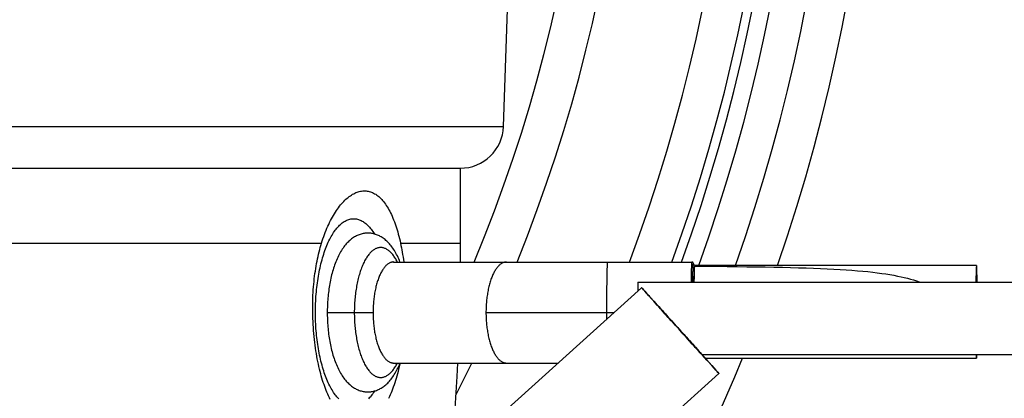
# Model space of a CAD drawing. Units: millimetres. Extents: x -1133 to 3836, y -587 to 2670.
# Drawn here: x 604 to 672, y 1473 to 1499 of the extents above; entities that cross this region are included whole.
import ezdxf

# ---------------------------------------------------------------- set-up
doc = ezdxf.new("R2010")
doc.units = ezdxf.units.MM
doc.header["$LTSCALE"] = 19.36
doc.layers.get('0').update_dxf_attribs({"linetype": 'CONTINUOUS'})
doc.layers.add('02___PRT_ALL_AXES', color=7, linetype='CONTINUOUS')

msp = doc.modelspace()

# ---------------------------------------------------------------- linework, layer by layer
at = {"color": 7, "linetype": 'Continuous'}
for p, q in [((637.232, 1491.788), (637.515, 1499.893)), ((601.837, 1488.893), (634.234, 1488.893)), ((634.234, 1488.894), (634.233, 1483.693)), ((634.234, 1483.693), (634.229, 1482.393)), ((629.623, 1482.393), (650.267, 1482.393)), ((650.391, 1482.262), (650.39, 1482.266)), ((650.391, 1482.258), (650.391, 1482.262)), ((650.392, 1482.254), (650.391, 1482.258)), ((650.392, 1482.249), (650.392, 1482.254)), ((650.393, 1482.244), (650.392, 1482.249)), ((650.393, 1482.239), (650.393, 1482.244)), ((650.394, 1482.234), (650.393, 1482.239)), ((650.394, 1482.229), (650.394, 1482.234)), ((669.985, 1482.154), (650.502, 1482.154)), ((646.534, 1480.993), (706.534, 1480.993)), ((646.534, 1480.991), (646.534, 1480.373)), ((669.961, 1481.065), (669.963, 1481.119)), ((669.963, 1481.119), (669.965, 1481.168)), ((669.965, 1481.168), (669.966, 1481.211)), ((669.966, 1481.211), (669.968, 1481.248)), ((669.968, 1481.248), (669.969, 1481.281)), ((669.969, 1481.281), (669.97, 1481.304)), ((669.97, 1481.304), (669.971, 1481.324)), ((669.971, 1481.324), (669.972, 1481.341)), ((669.972, 1481.341), (669.973, 1481.353)), ((669.973, 1481.353), (669.974, 1481.362)), ((669.974, 1481.371), (669.975, 1481.376)), ((669.974, 1481.362), (669.974, 1481.371)), ((669.975, 1481.384), (669.976, 1481.387)), ((669.975, 1481.38), (669.975, 1481.384)), ((669.975, 1481.376), (669.975, 1481.38)), ((669.976, 1481.391), (669.976, 1481.393)), ((669.976, 1481.393), (669.976, 1481.393)), ((669.976, 1481.39), (669.976, 1481.391)), ((669.976, 1481.387), (669.976, 1481.39)), ((632.326, 1467.573), (646.798, 1480.61)), ((646.81, 1480.597), (646.829, 1480.578)), ((646.87, 1480.527), (646.828, 1480.575)), ((646.829, 1480.578), (646.872, 1480.531)), ((646.93, 1480.46), (646.87, 1480.527)), ((646.872, 1480.531), (646.932, 1480.465)), ((647.007, 1480.373), (646.93, 1480.46)), ((646.932, 1480.465), (647.01, 1480.379)), ((647.136, 1480.229), (647.007, 1480.373)), ((647.01, 1480.379), (647.14, 1480.236)), ((647.294, 1480.053), (647.136, 1480.229)), ((647.478, 1479.847), (647.294, 1480.053)), ((647.342, 1480.013), (647.533, 1479.802)), ((647.632, 1479.676), (647.478, 1479.847)), ((647.533, 1479.802), (647.637, 1479.687)), ((647.742, 1479.553), (647.632, 1479.676)), ((647.637, 1479.687), (647.804, 1479.502)), ((647.857, 1479.425), (647.742, 1479.553)), ((625.03, 1479.011), (625.029, 1478.893)), ((625.031, 1479.058), (625.03, 1479.011)), ((647.977, 1479.292), (647.857, 1479.425)), ((648.102, 1479.153), (647.977, 1479.292)), ((647.983, 1479.305), (648.108, 1479.166)), ((648.165, 1479.082), (648.102, 1479.153)), ((648.296, 1478.937), (648.165, 1479.082)), ((648.43, 1478.788), (648.296, 1478.937)), ((648.505, 1478.726), (648.644, 1478.572)), ((650.445, 1476.551), (650.306, 1476.705)), ((650.52, 1476.489), (650.654, 1476.34)), ((650.967, 1475.973), (650.842, 1476.111)), ((650.849, 1476.124), (650.973, 1475.985)), ((629.623, 1475.393), (641.007, 1475.393)), ((650.95, 1475.993), (706.534, 1475.993)), ((650.973, 1475.985), (651.093, 1475.852)), ((651.093, 1475.852), (651.208, 1475.724)), ((651.313, 1475.59), (651.146, 1475.775)), ((651.208, 1475.724), (651.318, 1475.601)), ((651.417, 1475.475), (651.313, 1475.59)), ((651.318, 1475.601), (651.472, 1475.43)), ((651.608, 1475.264), (651.417, 1475.475)), ((651.472, 1475.43), (651.656, 1475.224)), ((651.656, 1475.224), (651.814, 1475.048)), ((651.94, 1474.898), (651.81, 1475.041)), ((651.814, 1475.048), (651.943, 1474.904)), ((652.018, 1474.812), (651.94, 1474.898)), ((651.943, 1474.904), (652.02, 1474.817)), ((652.078, 1474.746), (652.018, 1474.812)), ((652.02, 1474.817), (652.08, 1474.75)), ((652.121, 1474.7), (652.078, 1474.746)), ((652.08, 1474.75), (652.122, 1474.702)), ((652.14, 1474.68), (652.121, 1474.7)), ((637.681, 1461.629), (652.152, 1474.667))]:
    msp.add_line(p, q, dxfattribs=at)
at = {"color": 8, "linetype": 'Continuous'}
for p, q in [((453.236, 1491.788), (637.232, 1491.788)), ((601.848, 1483.693), (604.254, 1483.693)), ((604.254, 1483.693), (608.106, 1483.693)), ((609.597, 1483.693), (617.952, 1483.693)), ((620.151, 1483.693), (620.58, 1483.693)), ((620.58, 1483.693), (624.633, 1483.693)), ((630.101, 1483.693), (634.233, 1483.693)), ((644.408, 1481.457), (644.41, 1481.588)), ((650.226, 1481.524), (650.224, 1481.388)), ((650.229, 1481.65), (650.226, 1481.524)), ((650.347, 1481.496), (650.349, 1481.614)), ((644.397, 1480.688), (644.399, 1480.855)), ((644.399, 1480.855), (644.401, 1481.016)), ((644.401, 1481.016), (644.403, 1481.171)), ((644.403, 1481.171), (644.405, 1481.318)), ((644.405, 1481.318), (644.408, 1481.457)), ((650.219, 1481.094), (650.218, 1480.993)), ((650.222, 1481.245), (650.219, 1481.094)), ((650.224, 1481.388), (650.222, 1481.245)), ((650.338, 1480.993), (650.34, 1481.093)), ((650.34, 1481.093), (650.342, 1481.235)), ((650.342, 1481.235), (650.344, 1481.369)), ((650.344, 1481.369), (650.347, 1481.496)), ((669.961, 1481.072), (669.959, 1480.993)), ((670.008, 1481.073), (670.006, 1481.149)), ((670.01, 1480.993), (670.008, 1481.073)), ((644.391, 1479.966), (644.392, 1480.154)), ((644.392, 1480.154), (644.394, 1480.337)), ((644.394, 1480.337), (644.395, 1480.515)), ((644.395, 1480.515), (644.397, 1480.688)), ((647.093, 1480.284), (647.076, 1480.302)), ((647.133, 1480.241), (647.093, 1480.284)), ((647.212, 1480.154), (647.133, 1480.241)), ((647.385, 1479.964), (647.212, 1480.154)), ((644.389, 1479.582), (644.39, 1479.775)), ((644.389, 1479.386), (644.389, 1479.582)), ((644.39, 1479.775), (644.391, 1479.966)), ((647.662, 1479.658), (647.385, 1479.964)), ((647.803, 1479.502), (647.662, 1479.658)), ((647.904, 1479.39), (647.803, 1479.502)), ((625.029, 1478.893), (625.03, 1478.893)), ((625.03, 1478.893), (625.035, 1478.893)), ((626.456, 1478.893), (626.827, 1478.893)), ((626.827, 1478.893), (628.2, 1478.893)), ((636.017, 1478.893), (644.892, 1478.893)), ((644.388, 1479.189), (644.389, 1479.386)), ((644.388, 1478.992), (644.388, 1479.189)), ((644.388, 1478.795), (644.388, 1478.992)), ((644.388, 1478.597), (644.388, 1478.795)), ((648.01, 1479.273), (647.904, 1479.39)), ((648.121, 1479.151), (648.01, 1479.273)), ((648.236, 1479.023), (648.121, 1479.151)), ((648.54, 1478.686), (648.415, 1478.824)), ((644.389, 1478.44), (644.388, 1478.597)), ((650.526, 1476.482), (650.402, 1476.62)), ((650.818, 1476.156), (650.705, 1476.283)), ((650.928, 1476.034), (650.818, 1476.156)), ((651.033, 1475.917), (650.928, 1476.034)), ((651.134, 1475.804), (651.033, 1475.917)), ((651.277, 1475.646), (651.134, 1475.804)), ((651.652, 1475.226), (651.277, 1475.646)), ((651.813, 1475.046), (651.652, 1475.226)), ((651.854, 1475), (651.813, 1475.046))]:
    msp.add_line(p, q, dxfattribs=at)
at = {"color": 7, "linetype": 'Continuous'}
for points in [[(624.633, 1483.693), (624.681, 1483.849), (624.731, 1484.002), (624.782, 1484.153), (624.835, 1484.301), (624.89, 1484.447), (624.947, 1484.59), (625.005, 1484.73), (625.065, 1484.867), (625.126, 1485.001), (625.189, 1485.132), (625.253, 1485.26), (625.318, 1485.385), (625.384, 1485.506), (625.451, 1485.623), (625.519, 1485.738), (625.589, 1485.848), (625.659, 1485.955), (625.73, 1486.058), (625.802, 1486.156), (625.874, 1486.252), (625.947, 1486.343), (626.021, 1486.43), (626.095, 1486.513), (626.17, 1486.593), (626.245, 1486.668), (626.321, 1486.739), (626.397, 1486.807), (626.474, 1486.87), (626.55, 1486.929), (626.627, 1486.984), (626.704, 1487.035), (626.782, 1487.082), (626.859, 1487.125), (626.937, 1487.164), (627.015, 1487.198), (627.093, 1487.229), (627.17, 1487.255), (627.248, 1487.277), (627.326, 1487.294), (627.404, 1487.308), (627.481, 1487.317), (627.558, 1487.321), (627.635, 1487.322), (627.712, 1487.318), (627.789, 1487.309), (627.864, 1487.296), (627.94, 1487.279), (628.015, 1487.257), (628.09, 1487.231), (628.164, 1487.2), (628.237, 1487.165), (628.31, 1487.126), (628.382, 1487.082), (628.453, 1487.033), (628.524, 1486.981), (628.593, 1486.924), (628.662, 1486.863), (628.729, 1486.797), (628.796, 1486.727), (628.862, 1486.653), (628.927, 1486.575), (628.991, 1486.492), (629.054, 1486.405), (629.116, 1486.314), (629.177, 1486.219), (629.237, 1486.119), (629.295, 1486.016), (629.353, 1485.909), (629.409, 1485.797), (629.465, 1485.681), (629.519, 1485.562), (629.572, 1485.439), (629.623, 1485.311), (629.674, 1485.181), (629.723, 1485.046), (629.77, 1484.909), (629.817, 1484.768), (629.862, 1484.623), (629.905, 1484.476), (629.948, 1484.325), (629.988, 1484.172), (630.027, 1484.015), (630.065, 1483.856), (630.101, 1483.693)], [(630.065, 1482.393), (630.063, 1482.399), (630.02, 1482.505), (629.975, 1482.61), (629.928, 1482.713), (629.88, 1482.814), (629.83, 1482.912), (629.779, 1483.007), (629.727, 1483.099), (629.674, 1483.188), (629.619, 1483.273), (629.564, 1483.355), (629.508, 1483.434), (629.45, 1483.509), (629.393, 1483.581), (629.334, 1483.65), (629.274, 1483.716), (629.213, 1483.778), (629.152, 1483.837), (629.089, 1483.894), (629.026, 1483.947), (628.963, 1483.997), (628.898, 1484.044), (628.834, 1484.087), (628.768, 1484.128), (628.702, 1484.166), (628.636, 1484.201), (628.57, 1484.232), (628.503, 1484.261), (628.436, 1484.287), (628.369, 1484.31), (628.303, 1484.33), (628.236, 1484.347), (628.17, 1484.361), (628.104, 1484.373), (628.038, 1484.382), (627.971, 1484.388), (627.905, 1484.392), (627.839, 1484.393), (627.772, 1484.392), (627.706, 1484.388), (627.64, 1484.381), (627.574, 1484.372), (627.508, 1484.361), (627.442, 1484.346), (627.376, 1484.329), (627.309, 1484.309), (627.242, 1484.286), (627.175, 1484.261), (627.108, 1484.232), (627.041, 1484.2), (626.975, 1484.165), (626.909, 1484.127), (626.843, 1484.086), (626.778, 1484.042), (626.714, 1483.995), (626.651, 1483.945), (626.588, 1483.892), (626.527, 1483.836), (626.466, 1483.778), (626.406, 1483.716), (626.347, 1483.651), (626.289, 1483.583), (626.231, 1483.512), (626.175, 1483.437), (626.119, 1483.36), (626.063, 1483.278), (626.009, 1483.193), (625.955, 1483.104), (625.903, 1483.012), (625.851, 1482.916), (625.801, 1482.817), (625.752, 1482.716), (625.705, 1482.612), (625.66, 1482.507), (625.617, 1482.4), (625.575, 1482.291), (625.535, 1482.181), (625.497, 1482.071), (625.461, 1481.959), (625.426, 1481.845)], [(624.021, 1478.893), (624.019, 1479.096), (624.019, 1479.297), (624.021, 1479.498), (624.025, 1479.696), (624.032, 1479.894), (624.04, 1480.09), (624.05, 1480.284), (624.063, 1480.476), (624.077, 1480.666), (624.093, 1480.855), (624.111, 1481.041), (624.132, 1481.226), (624.154, 1481.408), (624.177, 1481.588), (624.203, 1481.766), (624.23, 1481.941), (624.259, 1482.114), (624.29, 1482.284), (624.322, 1482.452), (624.356, 1482.617), (624.391, 1482.779), (624.428, 1482.938), (624.466, 1483.095), (624.506, 1483.249), (624.546, 1483.4), (624.588, 1483.548), (624.631, 1483.693)], [(630.099, 1483.693), (630.132, 1483.541), (630.163, 1483.385), (630.193, 1483.227), (630.221, 1483.066), (630.249, 1482.903), (630.275, 1482.737), (630.299, 1482.569), (630.323, 1482.399), (630.323, 1482.393)], [(629.623, 1482.393), (629.617, 1482.393), (629.604, 1482.394), (629.592, 1482.396), (629.581, 1482.398), (629.571, 1482.4), (629.564, 1482.402), (629.559, 1482.404), (629.557, 1482.405), (629.557, 1482.405)], [(650.39, 1482.266), (650.39, 1482.268), (650.389, 1482.27), (650.389, 1482.272), (650.389, 1482.274), (650.388, 1482.276), (650.388, 1482.278), (650.388, 1482.28), (650.387, 1482.282), (650.387, 1482.284), (650.387, 1482.286), (650.386, 1482.288), (650.386, 1482.29), (650.385, 1482.292), (650.385, 1482.294), (650.384, 1482.296), (650.384, 1482.298), (650.383, 1482.3), (650.382, 1482.303), (650.382, 1482.305), (650.381, 1482.308), (650.38, 1482.31), (650.379, 1482.313), (650.377, 1482.316), (650.376, 1482.32), (650.374, 1482.323), (650.373, 1482.327), (650.371, 1482.331), (650.368, 1482.335), (650.365, 1482.34), (650.362, 1482.344), (650.359, 1482.349), (650.355, 1482.353), (650.35, 1482.358), (650.345, 1482.363), (650.34, 1482.367), (650.335, 1482.371), (650.329, 1482.375), (650.322, 1482.379), (650.316, 1482.382), (650.309, 1482.385), (650.302, 1482.388), (650.295, 1482.39), (650.287, 1482.391), (650.28, 1482.392), (650.273, 1482.393), (650.267, 1482.393)], [(650.395, 1482.228), (650.394, 1482.229), (650.394, 1482.231), (650.393, 1482.232), (650.393, 1482.234), (650.392, 1482.235), (650.392, 1482.236), (650.392, 1482.236), (650.392, 1482.237), (650.392, 1482.237), (650.392, 1482.238), (650.392, 1482.238), (650.392, 1482.238)], [(650.502, 1482.154), (650.496, 1482.154), (650.489, 1482.155), (650.482, 1482.156), (650.474, 1482.158), (650.467, 1482.16), (650.46, 1482.162), (650.454, 1482.165), (650.447, 1482.168), (650.441, 1482.172), (650.436, 1482.175), (650.43, 1482.179), (650.426, 1482.183), (650.421, 1482.187), (650.417, 1482.192), (650.413, 1482.196), (650.41, 1482.2), (650.407, 1482.204), (650.405, 1482.208), (650.403, 1482.211), (650.401, 1482.215), (650.399, 1482.218), (650.398, 1482.221), (650.397, 1482.223), (650.396, 1482.226), (650.395, 1482.228)], [(625.426, 1481.845), (625.393, 1481.731), (625.361, 1481.615), (625.331, 1481.499), (625.303, 1481.381), (625.275, 1481.262), (625.25, 1481.142), (625.225, 1481.021), (625.203, 1480.899), (625.181, 1480.776), (625.161, 1480.652), (625.143, 1480.527), (625.126, 1480.402), (625.11, 1480.276), (625.096, 1480.15), (625.083, 1480.023), (625.071, 1479.895), (625.061, 1479.767), (625.052, 1479.639), (625.045, 1479.51), (625.039, 1479.381), (625.035, 1479.252), (625.031, 1479.123), (625.03, 1478.994)], [(669.959, 1480.993), (669.961, 1481.054), (669.961, 1481.065)], [(646.798, 1480.61), (646.798, 1480.61), (646.8, 1480.608), (646.804, 1480.604), (646.81, 1480.597)], [(646.828, 1480.575), (646.81, 1480.596), (646.804, 1480.603), (646.8, 1480.608), (646.798, 1480.61), (646.798, 1480.61)], [(647.14, 1480.236), (647.298, 1480.062), (647.342, 1480.013)], [(647.804, 1479.502), (647.922, 1479.372), (647.983, 1479.305)], [(625.233, 1472.877), (625.175, 1472.993), (625.118, 1473.113), (625.063, 1473.236), (625.008, 1473.363), (624.955, 1473.492), (624.903, 1473.626), (624.852, 1473.762), (624.802, 1473.902), (624.753, 1474.046), (624.706, 1474.193), (624.66, 1474.343), (624.615, 1474.497), (624.572, 1474.654), (624.53, 1474.815), (624.489, 1474.979), (624.449, 1475.147), (624.411, 1475.319), (624.375, 1475.495), (624.34, 1475.674), (624.306, 1475.857), (624.274, 1476.044), (624.243, 1476.234), (624.214, 1476.427), (624.187, 1476.624), (624.162, 1476.824), (624.139, 1477.026), (624.117, 1477.23), (624.098, 1477.437), (624.08, 1477.644), (624.065, 1477.852), (624.052, 1478.062), (624.041, 1478.27), (624.032, 1478.478), (624.026, 1478.686), (624.021, 1478.893)], [(625.029, 1478.893), (625.03, 1478.776), (625.031, 1478.729)], [(625.029, 1478.893), (625.03, 1478.795), (625.031, 1478.666), (625.035, 1478.537), (625.039, 1478.408), (625.045, 1478.279), (625.052, 1478.15), (625.061, 1478.022), (625.071, 1477.894), (625.082, 1477.766), (625.095, 1477.639), (625.11, 1477.513), (625.125, 1477.387), (625.142, 1477.262), (625.161, 1477.137), (625.181, 1477.013), (625.202, 1476.89), (625.225, 1476.768), (625.249, 1476.647), (625.275, 1476.527), (625.302, 1476.408), (625.331, 1476.29), (625.361, 1476.173), (625.392, 1476.058)], [(648.108, 1479.166), (648.236, 1479.024), (648.302, 1478.951)], [(648.302, 1478.951), (648.437, 1478.802), (648.505, 1478.726)], [(648.637, 1478.557), (648.498, 1478.712), (648.43, 1478.788)], [(648.85, 1478.321), (648.708, 1478.479), (648.637, 1478.557)], [(648.644, 1478.572), (648.785, 1478.415), (648.857, 1478.336), (648.929, 1478.256)], [(649.067, 1478.08), (648.922, 1478.241), (648.85, 1478.321)], [(648.929, 1478.256), (649.074, 1478.095), (649.147, 1478.014)], [(649.361, 1477.754), (649.214, 1477.917), (649.14, 1477.999), (649.067, 1478.08)], [(649.147, 1478.014), (649.294, 1477.851), (649.368, 1477.769)], [(649.582, 1477.508), (649.435, 1477.672), (649.361, 1477.754)], [(649.368, 1477.769), (649.515, 1477.605), (649.589, 1477.523)], [(649.803, 1477.263), (649.656, 1477.426), (649.582, 1477.508)], [(649.589, 1477.523), (649.736, 1477.36), (649.81, 1477.279), (649.883, 1477.198)], [(650.021, 1477.021), (649.876, 1477.182), (649.803, 1477.263)], [(649.883, 1477.198), (650.028, 1477.036), (650.1, 1476.956)], [(650.306, 1476.705), (650.165, 1476.862), (650.093, 1476.941), (650.021, 1477.021)], [(650.1, 1476.956), (650.242, 1476.798), (650.313, 1476.72)], [(625.392, 1476.058), (625.425, 1475.943), (625.46, 1475.83), (625.496, 1475.718), (625.534, 1475.607), (625.574, 1475.497), (625.616, 1475.389), (625.659, 1475.282), (625.704, 1475.176), (625.751, 1475.072), (625.8, 1474.971), (625.85, 1474.873), (625.902, 1474.777), (625.954, 1474.684), (626.008, 1474.595), (626.062, 1474.51), (626.117, 1474.428), (626.173, 1474.351), (626.23, 1474.276), (626.287, 1474.205), (626.346, 1474.137), (626.405, 1474.072), (626.465, 1474.01), (626.525, 1473.951), (626.587, 1473.895), (626.65, 1473.842), (626.713, 1473.793), (626.777, 1473.746), (626.842, 1473.701), (626.907, 1473.66), (626.973, 1473.622), (627.04, 1473.587), (627.107, 1473.555), (627.174, 1473.526), (627.241, 1473.5), (627.308, 1473.478), (627.374, 1473.458), (627.44, 1473.44), (627.507, 1473.426), (627.573, 1473.414), (627.639, 1473.405), (627.705, 1473.399), (627.771, 1473.395), (627.837, 1473.393), (627.903, 1473.394), (627.97, 1473.398), (628.036, 1473.405), (628.102, 1473.413), (628.169, 1473.425), (628.235, 1473.439), (628.301, 1473.456), (628.368, 1473.476), (628.435, 1473.499), (628.501, 1473.525), (628.568, 1473.553), (628.635, 1473.585), (628.701, 1473.62), (628.767, 1473.657), (628.832, 1473.698), (628.897, 1473.742), (628.961, 1473.789), (629.025, 1473.839), (629.088, 1473.892), (629.15, 1473.948), (629.212, 1474.007), (629.273, 1474.069), (629.332, 1474.135), (629.391, 1474.204), (629.449, 1474.276), (629.506, 1474.351), (629.563, 1474.429), (629.618, 1474.511), (629.672, 1474.597), (629.726, 1474.685), (629.778, 1474.777), (629.829, 1474.873), (629.879, 1474.97), (629.927, 1475.071), (629.974, 1475.174), (630.019, 1475.279), (630.062, 1475.385), (630.065, 1475.393)], [(650.313, 1476.72), (650.452, 1476.565), (650.52, 1476.489)], [(650.648, 1476.326), (650.513, 1476.475), (650.445, 1476.551)], [(650.842, 1476.111), (650.714, 1476.254), (650.648, 1476.326)], [(650.654, 1476.34), (650.785, 1476.195), (650.849, 1476.124)], [(630.065, 1475.392), (630.047, 1475.308), (630.008, 1475.138), (629.969, 1474.97), (629.927, 1474.805), (629.885, 1474.642), (629.841, 1474.483), (629.796, 1474.326), (629.749, 1474.172), (629.701, 1474.022), (629.652, 1473.875), (629.601, 1473.731), (629.55, 1473.59), (629.497, 1473.453), (629.443, 1473.32), (629.388, 1473.19), (629.332, 1473.063), (629.275, 1472.941)], [(629.561, 1475.384), (629.559, 1475.383), (629.557, 1475.382), (629.557, 1475.381), (629.558, 1475.382), (629.562, 1475.383), (629.567, 1475.385), (629.574, 1475.387), (629.584, 1475.389), (629.594, 1475.391), (629.606, 1475.392), (629.618, 1475.393), (629.623, 1475.393)], [(634.043, 1475.393), (633.997, 1474.469), (633.909, 1472.974), (633.805, 1471.494), (633.686, 1470.028), (633.574, 1468.797)], [(651.146, 1475.775), (651.028, 1475.906), (650.967, 1475.973)], [(651.81, 1475.041), (651.652, 1475.216), (651.608, 1475.264)], [(652.122, 1474.702), (652.14, 1474.681), (652.146, 1474.674), (652.15, 1474.67), (652.152, 1474.667), (652.152, 1474.667)], [(652.152, 1474.667), (652.152, 1474.667), (652.15, 1474.669), (652.146, 1474.673), (652.14, 1474.68)]]:
    msp.add_lwpolyline(points, dxfattribs=at)
at = {"color": 8, "linetype": 'Continuous'}
for points in [[(624.207, 1478.893), (624.208, 1479.052), (624.21, 1479.21), (624.214, 1479.369), (624.22, 1479.528), (624.227, 1479.688), (624.236, 1479.847), (624.246, 1480.005), (624.258, 1480.164), (624.272, 1480.322), (624.287, 1480.479), (624.304, 1480.636), (624.322, 1480.792), (624.342, 1480.946), (624.364, 1481.1), (624.387, 1481.252), (624.412, 1481.403), (624.438, 1481.552), (624.466, 1481.7), (624.496, 1481.846), (624.526, 1481.99), (624.559, 1482.132), (624.592, 1482.272), (624.627, 1482.409), (624.664, 1482.545), (624.701, 1482.678), (624.741, 1482.809), (624.781, 1482.937), (624.823, 1483.062), (624.866, 1483.186), (624.91, 1483.306), (624.955, 1483.424), (625.002, 1483.539), (625.049, 1483.651), (625.098, 1483.76), (625.148, 1483.866), (625.199, 1483.969), (625.252, 1484.069), (625.305, 1484.166), (625.359, 1484.259), (625.414, 1484.349), (625.47, 1484.436), (625.527, 1484.519), (625.584, 1484.598), (625.643, 1484.675), (625.702, 1484.747), (625.761, 1484.816), (625.822, 1484.881), (625.883, 1484.942), (625.945, 1485), (626.007, 1485.053), (626.07, 1485.103), (626.133, 1485.149), (626.197, 1485.191), (626.261, 1485.23), (626.326, 1485.264), (626.391, 1485.294), (626.456, 1485.32), (626.522, 1485.343), (626.587, 1485.361), (626.653, 1485.375), (626.719, 1485.385), (626.785, 1485.391), (626.851, 1485.393), (626.917, 1485.391), (626.983, 1485.385), (627.049, 1485.375), (627.115, 1485.361), (627.18, 1485.342), (627.246, 1485.32), (627.311, 1485.294), (627.376, 1485.264), (627.441, 1485.229), (627.505, 1485.191), (627.569, 1485.149), (627.632, 1485.103), (627.695, 1485.053), (627.757, 1484.999), (627.819, 1484.942), (627.88, 1484.88), (627.941, 1484.815), (628, 1484.747), (628.059, 1484.674), (628.118, 1484.598), (628.175, 1484.518), (628.232, 1484.435), (628.288, 1484.349), (628.299, 1484.33)], [(608.106, 1483.693), (608.854, 1483.693), (609.597, 1483.693)], [(617.952, 1483.693), (618.406, 1483.693), (620.151, 1483.693)], [(629.882, 1482.393), (629.846, 1482.463), (629.807, 1482.534), (629.768, 1482.602), (629.728, 1482.667), (629.688, 1482.73), (629.647, 1482.79), (629.605, 1482.848), (629.562, 1482.903), (629.519, 1482.955), (629.476, 1483.004), (629.432, 1483.051), (629.387, 1483.094), (629.342, 1483.135), (629.297, 1483.173), (629.251, 1483.208), (629.205, 1483.24), (629.159, 1483.269), (629.112, 1483.295), (629.065, 1483.318), (629.018, 1483.338), (628.97, 1483.355), (628.923, 1483.369), (628.875, 1483.379), (628.827, 1483.387), (628.779, 1483.392), (628.732, 1483.393), (628.684, 1483.392), (628.636, 1483.387), (628.588, 1483.379), (628.54, 1483.369), (628.493, 1483.355), (628.445, 1483.338), (628.398, 1483.318), (628.351, 1483.295), (628.304, 1483.269), (628.258, 1483.24), (628.212, 1483.208), (628.166, 1483.173), (628.121, 1483.135), (628.076, 1483.094), (628.031, 1483.051), (627.987, 1483.004), (627.944, 1482.955), (627.901, 1482.903), (627.858, 1482.848), (627.816, 1482.79), (627.775, 1482.73), (627.735, 1482.667), (627.695, 1482.602), (627.656, 1482.534), (627.617, 1482.463), (627.58, 1482.39), (627.543, 1482.315), (627.507, 1482.237), (627.472, 1482.157), (627.437, 1482.075), (627.404, 1481.991), (627.371, 1481.904), (627.34, 1481.816), (627.309, 1481.725), (627.279, 1481.633), (627.251, 1481.538), (627.223, 1481.442), (627.197, 1481.344), (627.171, 1481.244), (627.146, 1481.143), (627.123, 1481.04), (627.101, 1480.936), (627.08, 1480.83), (627.059, 1480.723), (627.041, 1480.615), (627.023, 1480.506), (627.006, 1480.395), (626.991, 1480.284), (626.977, 1480.171), (626.964, 1480.058), (626.952, 1479.944), (626.941, 1479.829), (626.932, 1479.713), (626.924, 1479.597), (626.917, 1479.481), (626.911, 1479.364), (626.907, 1479.246), (626.904, 1479.129), (626.902, 1479.011), (626.901, 1478.893)], [(629.623, 1482.393), (629.603, 1482.393), (629.563, 1482.39), (629.523, 1482.384), (629.483, 1482.376), (629.443, 1482.365), (629.403, 1482.351), (629.363, 1482.334), (629.323, 1482.315), (629.284, 1482.292), (629.245, 1482.267), (629.206, 1482.24), (629.168, 1482.209), (629.13, 1482.176), (629.093, 1482.141), (629.055, 1482.103), (629.019, 1482.062), (628.982, 1482.018), (628.947, 1481.973), (628.912, 1481.924), (628.877, 1481.874), (628.843, 1481.82), (628.81, 1481.765), (628.777, 1481.707), (628.745, 1481.647), (628.713, 1481.585), (628.683, 1481.521), (628.653, 1481.454), (628.624, 1481.386), (628.596, 1481.315), (628.568, 1481.243), (628.542, 1481.168), (628.516, 1481.092), (628.491, 1481.014), (628.467, 1480.934), (628.444, 1480.853), (628.422, 1480.77), (628.401, 1480.686), (628.381, 1480.6), (628.361, 1480.513), (628.343, 1480.425), (628.326, 1480.335), (628.31, 1480.244), (628.295, 1480.152), (628.281, 1480.059), (628.268, 1479.965), (628.256, 1479.871), (628.246, 1479.775), (628.236, 1479.679), (628.228, 1479.582), (628.22, 1479.485), (628.214, 1479.387), (628.209, 1479.289), (628.205, 1479.19), (628.202, 1479.091), (628.2, 1478.992), (628.2, 1478.893)], [(637.441, 1482.393), (637.422, 1482.393), (637.382, 1482.39), (637.341, 1482.385), (637.301, 1482.376), (637.261, 1482.365), (637.221, 1482.351), (637.182, 1482.335), (637.142, 1482.315), (637.103, 1482.293), (637.064, 1482.268), (637.025, 1482.241), (636.987, 1482.21), (636.949, 1482.178), (636.911, 1482.142), (636.874, 1482.104), (636.838, 1482.063), (636.802, 1482.02), (636.766, 1481.975), (636.731, 1481.926), (636.696, 1481.876), (636.662, 1481.823), (636.629, 1481.767), (636.596, 1481.71), (636.564, 1481.65), (636.532, 1481.587), (636.502, 1481.523), (636.472, 1481.456), (636.442, 1481.388), (636.414, 1481.317), (636.387, 1481.245), (636.36, 1481.17), (636.334, 1481.094), (636.309, 1481.016), (636.285, 1480.936), (636.262, 1480.855), (636.24, 1480.772), (636.219, 1480.687), (636.198, 1480.601), (636.179, 1480.514), (636.161, 1480.425), (636.144, 1480.335), (636.128, 1480.244), (636.113, 1480.152), (636.099, 1480.059), (636.086, 1479.965), (636.074, 1479.87), (636.063, 1479.774), (636.054, 1479.677), (636.045, 1479.58), (636.038, 1479.483), (636.032, 1479.385), (636.026, 1479.287), (636.022, 1479.189), (636.02, 1479.09), (636.018, 1478.992), (636.017, 1478.893)], [(644.41, 1481.588), (644.413, 1481.71), (644.414, 1481.767), (644.416, 1481.823), (644.417, 1481.876), (644.419, 1481.926), (644.42, 1481.974), (644.422, 1482.02), (644.423, 1482.063), (644.425, 1482.104), (644.427, 1482.142), (644.428, 1482.178), (644.43, 1482.211), (644.431, 1482.241), (644.433, 1482.268), (644.435, 1482.293), (644.436, 1482.315), (644.438, 1482.334), (644.44, 1482.351), (644.441, 1482.365), (644.443, 1482.376), (644.445, 1482.384), (644.447, 1482.39), (644.448, 1482.393), (644.449, 1482.393)], [(650.267, 1482.393), (650.266, 1482.393), (650.264, 1482.39), (650.262, 1482.384), (650.261, 1482.376), (650.259, 1482.365), (650.257, 1482.351), (650.256, 1482.334), (650.254, 1482.315), (650.252, 1482.293), (650.25, 1482.268), (650.249, 1482.241), (650.247, 1482.211), (650.246, 1482.178), (650.244, 1482.142), (650.242, 1482.104), (650.241, 1482.063), (650.239, 1482.02), (650.238, 1481.974), (650.236, 1481.926), (650.235, 1481.876), (650.233, 1481.823), (650.232, 1481.768), (650.229, 1481.65)], [(650.349, 1481.614), (650.352, 1481.723), (650.353, 1481.774), (650.355, 1481.823), (650.356, 1481.869), (650.358, 1481.913), (650.359, 1481.955), (650.361, 1481.995), (650.362, 1482.031), (650.364, 1482.066), (650.365, 1482.097), (650.367, 1482.126), (650.369, 1482.153), (650.37, 1482.177), (650.372, 1482.198)], [(650.372, 1482.198), (650.373, 1482.217), (650.375, 1482.233), (650.377, 1482.246), (650.378, 1482.257), (650.38, 1482.265), (650.382, 1482.271), (650.383, 1482.273), (650.385, 1482.273), (650.387, 1482.271), (650.388, 1482.265), (650.39, 1482.257), (650.392, 1482.246), (650.393, 1482.233), (650.393, 1482.232)], [(669.972, 1481.352), (669.971, 1481.329), (669.97, 1481.304), (669.969, 1481.278), (669.967, 1481.249), (669.966, 1481.218), (669.965, 1481.184), (669.964, 1481.149), (669.961, 1481.072)], [(669.979, 1481.431), (669.978, 1481.419), (669.976, 1481.406), (669.975, 1481.39), (669.974, 1481.372), (669.972, 1481.352)], [(669.991, 1481.431), (669.989, 1481.44), (669.988, 1481.447), (669.987, 1481.452), (669.985, 1481.454), (669.984, 1481.454), (669.983, 1481.452), (669.981, 1481.447), (669.98, 1481.44), (669.979, 1481.431)], [(669.997, 1481.352), (669.996, 1481.372), (669.995, 1481.39), (669.993, 1481.406), (669.992, 1481.419), (669.991, 1481.431)], [(670.006, 1481.149), (670.005, 1481.184), (670.004, 1481.218), (670.002, 1481.249), (670.001, 1481.278), (670, 1481.304), (669.999, 1481.329), (669.997, 1481.352)], [(647.076, 1480.302), (647.071, 1480.308), (647.067, 1480.312), (647.066, 1480.313), (647.066, 1480.313), (647.068, 1480.31), (647.072, 1480.305), (647.078, 1480.298), (647.086, 1480.289), (647.108, 1480.264)], [(625.822, 1472.906), (625.761, 1472.971), (625.701, 1473.04), (625.642, 1473.112), (625.584, 1473.188), (625.526, 1473.268), (625.469, 1473.351), (625.414, 1473.438), (625.359, 1473.528), (625.304, 1473.621), (625.251, 1473.718), (625.199, 1473.818), (625.148, 1473.921), (625.098, 1474.027), (625.049, 1474.136), (625.001, 1474.248), (624.955, 1474.363), (624.91, 1474.481), (624.865, 1474.601), (624.822, 1474.724), (624.781, 1474.85), (624.74, 1474.978), (624.701, 1475.109), (624.664, 1475.242), (624.627, 1475.378), (624.592, 1475.515), (624.558, 1475.655), (624.526, 1475.797), (624.495, 1475.941), (624.466, 1476.087), (624.438, 1476.235), (624.412, 1476.384), (624.387, 1476.535), (624.364, 1476.687), (624.342, 1476.841), (624.322, 1476.995), (624.304, 1477.151), (624.287, 1477.308), (624.272, 1477.465), (624.258, 1477.623), (624.246, 1477.781), (624.236, 1477.94), (624.227, 1478.099), (624.22, 1478.258), (624.214, 1478.417), (624.21, 1478.576), (624.208, 1478.735), (624.207, 1478.893)], [(625.035, 1478.893), (625.115, 1478.893), (625.131, 1478.893), (625.149, 1478.893), (625.167, 1478.893), (625.188, 1478.893), (626.456, 1478.893)], [(626.901, 1478.893), (626.902, 1478.775), (626.904, 1478.658), (626.907, 1478.54), (626.911, 1478.423), (626.917, 1478.306), (626.924, 1478.189), (626.932, 1478.073), (626.941, 1477.958), (626.952, 1477.843), (626.964, 1477.729), (626.977, 1477.615), (626.991, 1477.503), (627.006, 1477.391), (627.023, 1477.281), (627.041, 1477.171), (627.059, 1477.063), (627.08, 1476.956), (627.101, 1476.85), (627.123, 1476.746), (627.146, 1476.643), (627.171, 1476.542), (627.197, 1476.442), (627.223, 1476.344), (627.251, 1476.248), (627.279, 1476.154), (627.309, 1476.061), (627.34, 1475.971), (627.371, 1475.882), (627.404, 1475.796), (627.437, 1475.711), (627.472, 1475.629), (627.507, 1475.549), (627.543, 1475.471), (627.58, 1475.396), (627.617, 1475.323), (627.656, 1475.253), (627.695, 1475.185), (627.735, 1475.119), (627.775, 1475.056), (627.816, 1474.996), (627.858, 1474.938), (627.901, 1474.884), (627.944, 1474.832), (627.987, 1474.782), (628.031, 1474.736), (628.076, 1474.692), (628.121, 1474.651), (628.166, 1474.613), (628.212, 1474.578), (628.258, 1474.547), (628.304, 1474.518), (628.351, 1474.492), (628.398, 1474.469), (628.445, 1474.449), (628.493, 1474.432), (628.54, 1474.418), (628.588, 1474.407), (628.636, 1474.399), (628.684, 1474.395), (628.732, 1474.393), (628.779, 1474.395), (628.827, 1474.399), (628.875, 1474.407), (628.923, 1474.418), (628.97, 1474.432), (629.018, 1474.449), (629.065, 1474.469), (629.112, 1474.492), (629.159, 1474.518), (629.205, 1474.547), (629.251, 1474.578), (629.297, 1474.613), (629.342, 1474.651), (629.387, 1474.692), (629.432, 1474.736), (629.476, 1474.782), (629.519, 1474.832), (629.562, 1474.884), (629.605, 1474.938), (629.647, 1474.996), (629.688, 1475.056), (629.728, 1475.119), (629.768, 1475.185), (629.807, 1475.253), (629.846, 1475.323), (629.882, 1475.393)], [(628.2, 1478.893), (628.2, 1478.794), (628.202, 1478.695), (628.205, 1478.596), (628.209, 1478.498), (628.214, 1478.4), (628.22, 1478.302), (628.228, 1478.204), (628.236, 1478.107), (628.246, 1478.011), (628.256, 1477.916), (628.268, 1477.821), (628.281, 1477.727), (628.295, 1477.634), (628.31, 1477.542), (628.326, 1477.452), (628.343, 1477.362), (628.361, 1477.273), (628.381, 1477.186), (628.401, 1477.1), (628.422, 1477.016), (628.444, 1476.933), (628.467, 1476.852), (628.491, 1476.772), (628.516, 1476.694), (628.542, 1476.618), (628.568, 1476.544), (628.596, 1476.471), (628.624, 1476.401), (628.653, 1476.332), (628.683, 1476.266), (628.713, 1476.201), (628.745, 1476.139), (628.777, 1476.079), (628.81, 1476.021), (628.843, 1475.966), (628.877, 1475.913), (628.912, 1475.862), (628.947, 1475.814), (628.982, 1475.768), (629.019, 1475.725), (629.055, 1475.684), (629.093, 1475.646), (629.13, 1475.61), (629.168, 1475.577), (629.206, 1475.547), (629.245, 1475.519), (629.284, 1475.494), (629.323, 1475.472), (629.363, 1475.452), (629.403, 1475.436), (629.443, 1475.422), (629.483, 1475.41), (629.523, 1475.402), (629.563, 1475.396), (629.603, 1475.394), (629.623, 1475.393)], [(636.017, 1478.893), (636.018, 1478.794), (636.02, 1478.696), (636.022, 1478.597), (636.026, 1478.499), (636.032, 1478.401), (636.038, 1478.303), (636.045, 1478.206), (636.054, 1478.109), (636.063, 1478.013), (636.074, 1477.918), (636.086, 1477.823), (636.098, 1477.729), (636.112, 1477.637), (636.127, 1477.545), (636.143, 1477.454), (636.16, 1477.365), (636.178, 1477.276), (636.197, 1477.189), (636.218, 1477.104), (636.239, 1477.019), (636.261, 1476.937), (636.284, 1476.855), (636.307, 1476.776), (636.332, 1476.698), (636.358, 1476.621), (636.385, 1476.547), (636.412, 1476.474), (636.44, 1476.404), (636.469, 1476.335), (636.499, 1476.269), (636.53, 1476.204), (636.561, 1476.142), (636.593, 1476.082), (636.626, 1476.024), (636.659, 1475.968), (636.693, 1475.915), (636.728, 1475.864), (636.763, 1475.816), (636.799, 1475.77), (636.835, 1475.726), (636.872, 1475.685), (636.909, 1475.647), (636.946, 1475.611), (636.984, 1475.578), (637.023, 1475.548), (637.061, 1475.52), (637.1, 1475.495), (637.14, 1475.472), (637.179, 1475.453), (637.219, 1475.436), (637.259, 1475.422), (637.299, 1475.411), (637.339, 1475.402), (637.379, 1475.396), (637.42, 1475.394), (637.441, 1475.393)], [(648.415, 1478.824), (648.355, 1478.892), (648.236, 1479.023)], [(648.732, 1478.474), (648.667, 1478.545), (648.54, 1478.686)], [(648.929, 1478.255), (648.863, 1478.328), (648.732, 1478.474)], [(649.198, 1477.956), (649.13, 1478.032), (649.063, 1478.106), (648.929, 1478.255)], [(649.402, 1477.73), (649.334, 1477.806), (649.198, 1477.956)], [(649.607, 1477.503), (649.539, 1477.578), (649.402, 1477.73)], [(649.81, 1477.277), (649.743, 1477.352), (649.607, 1477.503)], [(650.012, 1477.053), (649.945, 1477.127), (649.81, 1477.277)], [(650.21, 1476.833), (650.144, 1476.906), (650.012, 1477.053)], [(650.402, 1476.62), (650.338, 1476.69), (650.21, 1476.833)], [(650.705, 1476.283), (650.646, 1476.348), (650.526, 1476.482)], [(651.846, 1475.006), (651.857, 1474.993), (651.874, 1474.975)], [(651.874, 1474.975), (651.879, 1474.969), (651.883, 1474.966), (651.885, 1474.964), (651.884, 1474.965), (651.882, 1474.967), (651.878, 1474.972), (651.872, 1474.979), (651.854, 1475)], [(628.299, 1473.456), (628.288, 1473.437), (628.232, 1473.351), (628.175, 1473.267), (628.118, 1473.188), (628.059, 1473.112), (628, 1473.039), (627.94, 1472.971), (627.88, 1472.906)]]:
    msp.add_lwpolyline(points, dxfattribs=at)
at = {"color": 7, "linetype": 'Continuous'}
for centre, radius, start, end in [((537.734, 1523.093), 125.347, 340.93711, 42.5423), ((537.734, 1523.093), 122.597, 340.49216, 42.48718), ((537.734, 1523.093), 120.2, 340.08702, 42.43704), ((537.734, 1523.093), 118.375, 339.88936, 42.39745), ((537.734, 1523.093), 119, 340.00003, 42.41117), ((537.734, 1523.093), 115.625, 339.38962, 42.33547), ((537.734, 1523.093), 108.375, 337.94098, 42.15712), ((537.734, 1523.093), 105.625, 337.33591, 42.08302), ((634.234, 1491.893), 3, 269.99579, 358), ((537.734, 1523.093), 125.347, 317.4577, 337.79931), ((537.734, 1523.093), 108.375, 332.56593, 333.88626)]:
    msp.add_arc(centre, radius, start, end, dxfattribs=at)
at = {"layer": '02___PRT_ALL_AXES', "color": 7, "linetype": 'Continuous'}
for p, q in [((650.447, 1481.471), (650.45, 1481.577)), ((650.452, 1481.485), (650.454, 1481.597)), ((670.02, 1481.454), (670.017, 1481.567)), ((650.438, 1480.993), (650.44, 1481.106)), ((650.44, 1481.106), (650.442, 1481.235)), ((650.442, 1481.235), (650.445, 1481.356)), ((650.443, 1480.993), (650.445, 1481.105)), ((650.445, 1481.356), (650.447, 1481.471)), ((650.445, 1481.105), (650.447, 1481.239)), ((650.447, 1481.239), (650.449, 1481.366)), ((650.449, 1481.366), (650.452, 1481.485)), ((669.944, 1481.133), (669.941, 1480.993)), ((669.946, 1481.268), (669.944, 1481.133)), ((669.948, 1481.394), (669.946, 1481.268)), ((670.022, 1481.332), (670.02, 1481.454)), ((670.025, 1481.202), (670.022, 1481.332)), ((651.201, 1475.732), (669.985, 1475.732))]:
    msp.add_line(p, q, dxfattribs=at)
for points in [[(650.45, 1481.577), (650.452, 1481.675), (650.453, 1481.721), (650.455, 1481.765), (650.456, 1481.807), (650.458, 1481.846), (650.459, 1481.883), (650.461, 1481.918), (650.462, 1481.95), (650.463, 1481.98), (650.465, 1482.008), (650.466, 1482.034), (650.468, 1482.057), (650.469, 1482.078), (650.471, 1482.096), (650.473, 1482.112)], [(650.454, 1481.597), (650.457, 1481.701), (650.458, 1481.749), (650.459, 1481.796), (650.461, 1481.84), (650.462, 1481.882), (650.464, 1481.922), (650.465, 1481.96), (650.467, 1481.995), (650.468, 1482.028), (650.469, 1482.058), (650.471, 1482.086), (650.473, 1482.112)], [(650.473, 1482.112), (650.474, 1482.111), (650.475, 1482.111), (650.476, 1482.11), (650.477, 1482.11), (650.478, 1482.109), (650.48, 1482.109), (650.481, 1482.109), (650.482, 1482.108), (650.483, 1482.108), (650.485, 1482.108), (650.486, 1482.108), (650.488, 1482.107), (650.489, 1482.107), (650.491, 1482.107), (650.492, 1482.107)], [(650.492, 1482.107), (651.254, 1482.101), (651.993, 1482.094), (652.709, 1482.087), (653.402, 1482.078), (654.072, 1482.07), (654.721, 1482.06), (655.349, 1482.049), (655.956, 1482.038), (656.542, 1482.025), (657.109, 1482.012), (657.655, 1481.997), (658.182, 1481.981), (658.691, 1481.963), (659.18, 1481.944), (659.651, 1481.923), (660.104, 1481.901), (660.538, 1481.876), (660.956, 1481.85), (661.356, 1481.822), (661.739, 1481.791), (662.107, 1481.758), (662.458, 1481.724), (662.794, 1481.687), (663.115, 1481.647), (663.422, 1481.606), (663.714, 1481.563), (663.993, 1481.518), (664.26, 1481.471), (664.513, 1481.422), (664.756, 1481.371), (664.986, 1481.32), (665.204, 1481.266), (665.417, 1481.21), (665.623, 1481.151), (665.823, 1481.089), (666.022, 1481.022), (666.103, 1480.993)], [(669.985, 1482.154), (669.983, 1482.153), (669.982, 1482.149), (669.98, 1482.142), (669.978, 1482.132), (669.977, 1482.12), (669.975, 1482.105), (669.973, 1482.087), (669.972, 1482.067), (669.97, 1482.044), (669.969, 1482.018), (669.967, 1481.99), (669.965, 1481.959), (669.964, 1481.925), (669.962, 1481.889), (669.961, 1481.85), (669.959, 1481.809), (669.958, 1481.765), (669.957, 1481.719), (669.955, 1481.671), (669.954, 1481.62), (669.952, 1481.567), (669.951, 1481.511), (669.948, 1481.394)], [(670.017, 1481.567), (670.016, 1481.62), (670.015, 1481.671), (670.013, 1481.719), (670.012, 1481.765), (670.01, 1481.809), (670.009, 1481.85), (670.007, 1481.889), (670.006, 1481.925), (670.004, 1481.959), (670.003, 1481.99), (670.001, 1482.018), (669.999, 1482.044), (669.998, 1482.067), (669.996, 1482.087), (669.995, 1482.105), (669.993, 1482.12), (669.991, 1482.132), (669.99, 1482.142), (669.988, 1482.149), (669.986, 1482.153), (669.985, 1482.154)], [(670.028, 1480.993), (670.027, 1481.063), (670.025, 1481.202)], [(669.963, 1475.993), (669.964, 1475.963), (669.965, 1475.931), (669.967, 1475.902), (669.968, 1475.875), (669.97, 1475.85), (669.971, 1475.828), (669.973, 1475.808), (669.974, 1475.79), (669.976, 1475.775), (669.977, 1475.762), (669.979, 1475.751), (669.98, 1475.743), (669.982, 1475.737), (669.983, 1475.733), (669.985, 1475.732)], [(669.985, 1475.732), (669.986, 1475.733), (669.988, 1475.737), (669.989, 1475.743), (669.991, 1475.751), (669.992, 1475.762), (669.994, 1475.775), (669.996, 1475.79), (669.997, 1475.808), (669.999, 1475.828), (670, 1475.85), (670.001, 1475.875), (670.003, 1475.902), (670.004, 1475.931), (670.006, 1475.963), (670.007, 1475.993)]]:
    msp.add_lwpolyline(points, dxfattribs=at)
at = {"layer": '02___PRT_ALL_AXES', "color": 8, "linetype": 'Continuous'}
msp.add_lwpolyline([(650.492, 1482.107), (650.494, 1482.121), (650.495, 1482.133), (650.497, 1482.142), (650.498, 1482.148), (650.5, 1482.152), (650.502, 1482.154), (650.502, 1482.154)], dxfattribs=at)

doc.saveas('drawing.dxf')
